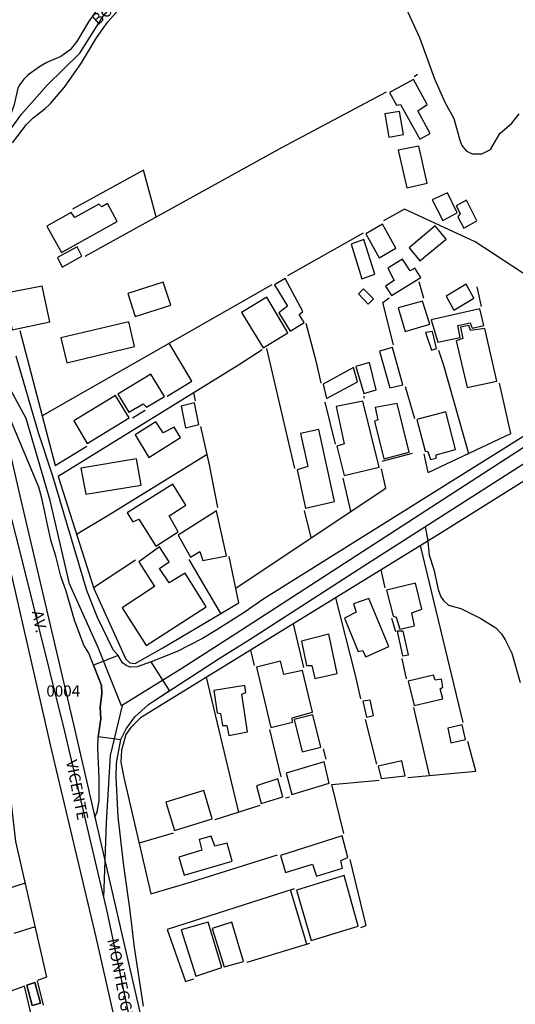
# Model space of a CAD drawing. Units: millimetres. Extents: x 178311 to 180726, y 1665960 to 1668736.
# Drawn here: x 178518 to 178629, y 1668236 to 1668456 of the extents above; entities that cross this region are included whole.
import ezdxf
from ezdxf.enums import TextEntityAlignment as Align

# ---------------------------------------------------------------- set-up
doc = ezdxf.new("R2010")
doc.units = ezdxf.units.MM
for name, color, linetype in [('V-ARROIO', 5, 'Continuous'), ('V-CRUZAMENTO', 1, 'Continuous'), ('V-EDIFICACAO', 30, 'Continuous'), ('V-EIXO_DE_LOGRADOURO', 3, 'Continuous'), ('V-LOTE', 1, 'Continuous'), ('V-NOME_DOS_LOGRADOUROS', 7, 'Continuous'), ('V-QUADRA', 6, 'Continuous'), ('V-REFERENCIA', 2, 'Continuous'), ('V-TESTADA', 1, 'Continuous')]:
    doc.layers.add(name, color=color, linetype=linetype)

msp = doc.modelspace()

# ---------------------------------------------------------------- linework, layer by layer
at = {"layer": 'V-ARROIO'}
msp.add_lwpolyline([(178598.93, 1668465.66), (178601.37, 1668462.94), (178603.65, 1668459.88), (178607.08, 1668452.39), (178610.46, 1668443.14), (178612.76, 1668437.96), (178614.8, 1668434.3), (178616.12, 1668429.42), (178616.59, 1668428.26), (178617.55, 1668427.07), (178618.93, 1668426.36), (178621.09, 1668426.4), (178623.02, 1668427.3), (178625.11, 1668430.91), (178627.78, 1668433.22), (178629.42, 1668435.31)], dxfattribs=at)
at = {"layer": 'V-CRUZAMENTO'}
msp.add_lwpolyline([(178551.14, 1668306.22), (178546.99, 1668312.62), (178543.84, 1668311.54), (178542.31, 1668311.49), (178541.41, 1668311.81), (178540.55, 1668312.45), (178539.62, 1668314.05), (178534.11, 1668311.89), (178535.89, 1668307.34), (178535.94, 1668305.55), (178535.56, 1668302.53), (178535.7, 1668299.88), (178535.15, 1668295.95), (178540.18, 1668295.24), (178541.39, 1668297.66), (178543.36, 1668300.35), (178546.44, 1668303.1), (178547.5, 1668303.86)], close=True, dxfattribs=at)
at = {"layer": 'V-EDIFICACAO'}
for points in [[(178600.38, 1668440.11), (178601.95, 1668437.26), (178602.84, 1668437.4), (178607.21, 1668429.62), (178609.49, 1668430.9), (178606.73, 1668435.99), (178608.81, 1668437.41), (178605.74, 1668443.04), (178600.38, 1668440.11)], [(178602.61, 1668435.83), (178599.36, 1668435.32), (178600.26, 1668430.13), (178603.55, 1668430.67), (178602.61, 1668435.83)], [(178602.29, 1668427.15), (178604.27, 1668418.75), (178608.85, 1668419.79), (178606.97, 1668428.11), (178602.29, 1668427.15)], [(178609.97, 1668416.06), (178612.29, 1668411.42), (178615.55, 1668413.13), (178613.37, 1668417.61), (178609.97, 1668416.06)], [(178523.61, 1668410.2), (178526.91, 1668404.3), (178539.41, 1668411.25), (178537.23, 1668415.24), (178535.95, 1668414.53), (178535.31, 1668415.12), (178529.9, 1668412.1), (178529.12, 1668413.21), (178523.61, 1668410.2)], [(178615.29, 1668414.71), (178616.18, 1668413.01), (178615.72, 1668412.29), (178617.03, 1668409.71), (178619.93, 1668411.34), (178617.63, 1668415.98), (178615.29, 1668414.71)], [(178595.05, 1668408.46), (178598.09, 1668403.1), (178601.78, 1668405.24), (178598.83, 1668410.59), (178595.05, 1668408.46)], [(178604.77, 1668405.33), (178607.17, 1668402.38), (178613.07, 1668407.3), (178610.6, 1668410.26), (178604.77, 1668405.33)], [(178594.64, 1668407.19), (178591.81, 1668406.15), (178594.15, 1668398.42), (178597.08, 1668399.45), (178594.64, 1668407.19)], [(178526.01, 1668403.16), (178527.11, 1668401.02), (178531.45, 1668403.49), (178530.4, 1668405.57), (178526.01, 1668403.16)], [(178601.44, 1668398.01), (178599.48, 1668396.77), (178600.86, 1668394.66), (178607.4, 1668398.68), (178606.09, 1668400.75), (178604.98, 1668400.16), (178603.28, 1668402.8), (178599.99, 1668400.74), (178599.99, 1668400.74), (178599.99, 1668400.74), (178599.99, 1668400.74), (178601.44, 1668398.01)], [(178514.06, 1668395.08), (178515.87, 1668386.99), (178524.32, 1668388.76), (178522.57, 1668396.78), (178514.06, 1668395.08)], [(178541.76, 1668395.07), (178543.45, 1668389.93), (178551.41, 1668392.47), (178549.73, 1668397.63), (178541.76, 1668395.07)], [(178575.57, 1668390.76), (178578.12, 1668386.66), (178581.27, 1668388.63), (178580.13, 1668390.38), (178581, 1668391.08), (178577.04, 1668398.49), (178574.62, 1668397.01), (178574.62, 1668397.01), (178574.62, 1668397.01), (178574.62, 1668397.01), (178577.52, 1668392.25), (178575.57, 1668390.76)], [(178613.04, 1668394.53), (178614.81, 1668391.38), (178619.29, 1668394.03), (178617.53, 1668397.2), (178613.04, 1668394.53)], [(178594.58, 1668396.18), (178593.47, 1668395.05), (178595.63, 1668392.75), (178596.78, 1668393.92), (178594.58, 1668396.18)], [(178572.91, 1668394.26), (178572.91, 1668394.26), (178567.25, 1668390.82), (178572.07, 1668382.94), (178577.65, 1668386.33), (178572.91, 1668394.26)], [(178602.29, 1668391.92), (178603.89, 1668386.61), (178609.44, 1668388.26), (178609.44, 1668388.26), (178607.77, 1668393.37), (178602.29, 1668391.92)], [(178609.71, 1668389.17), (178611.21, 1668384.18), (178616.18, 1668385.28), (178615.7, 1668387.91), (178618.42, 1668388.52), (178618.92, 1668387.33), (178621.51, 1668387.92), (178620.61, 1668391.67), (178609.71, 1668389.17)], [(178526.8, 1668385.16), (178528.09, 1668379.61), (178543.25, 1668383.21), (178541.97, 1668388.76), (178526.8, 1668385.16)], [(178618.5, 1668386.82), (178618.18, 1668387.96), (178616.28, 1668387.54), (178616.82, 1668385.03), (178615.33, 1668384.48), (178617.8, 1668374.03), (178624.45, 1668375.49), (178621.72, 1668387.3), (178618.5, 1668386.82)], [(178610, 1668386.59), (178608.47, 1668386.4), (178609.77, 1668382.43), (178610.9, 1668382.79), (178610, 1668386.59), (178610, 1668386.59)], [(178598.12, 1668382.2), (178600.42, 1668374), (178603.37, 1668374.67), (178601.05, 1668383.01), (178598.12, 1668382.2)], [(178592.86, 1668378.76), (178594.65, 1668372.71), (178597.39, 1668373.55), (178595.93, 1668379.66), (178592.86, 1668378.76)], [(178539.51, 1668372.56), (178542, 1668368.53), (178545.18, 1668370.4), (178545.97, 1668369.64), (178549.98, 1668372.08), (178546.91, 1668377.04), (178539.51, 1668372.56)], [(178585.54, 1668374.81), (178586.31, 1668371.6), (178593.2, 1668375.31), (178592.35, 1668378.54), (178585.54, 1668374.81)], [(178529.66, 1668366.6), (178532.7, 1668361.54), (178542.1, 1668367.27), (178539.04, 1668372.28), (178529.66, 1668366.6)], [(178553.7, 1668369.89), (178554.72, 1668365.04), (178557.7, 1668365.8), (178556.72, 1668370.6), (178553.7, 1668369.89)], [(178588.44, 1668369.79), (178590.24, 1668361.46), (178590.24, 1668361.46), (178588.6, 1668360.95), (178590.26, 1668354.38), (178598.06, 1668356.2), (178594.44, 1668371.02), (178588.44, 1668369.79)], [(178602.07, 1668370.51), (178597.14, 1668369.56), (178597.77, 1668366.85), (178597.01, 1668366.52), (178599.12, 1668358.13), (178604.8, 1668359.56), (178602.07, 1668370.51), (178602.07, 1668370.51)], [(178606.47, 1668366.9), (178608.36, 1668359.81), (178608.98, 1668359.73), (178609.58, 1668357.91), (178610.86, 1668358.27), (178610.87, 1668358.98), (178615.16, 1668360.21), (178612.97, 1668368.61), (178606.47, 1668366.9)], [(178548.08, 1668366.35), (178543.43, 1668363.47), (178546.45, 1668358.39), (178553.6, 1668362.84), (178552.19, 1668365.2), (178549.7, 1668363.89), (178548.08, 1668366.35)], [(178584.52, 1668364.65), (178580.47, 1668363.73), (178582.09, 1668356.34), (178579.71, 1668355.65), (178581.59, 1668347.05), (178588.09, 1668348.57), (178584.52, 1668364.65)], [(178531.27, 1668356.03), (178532.34, 1668350.17), (178544.78, 1668352.18), (178543.72, 1668358.07), (178531.27, 1668356.03)], [(178541.64, 1668346.03), (178542.88, 1668343.98), (178544.23, 1668344.61), (178548.03, 1668338.57), (178553.05, 1668341.78), (178551.01, 1668345.37), (178554.8, 1668347.74), (178551.88, 1668352.45), (178541.64, 1668346.03)], [(178553.02, 1668341.04), (178555.84, 1668336.05), (178557.89, 1668337.32), (178558.56, 1668335.37), (178563.86, 1668336.37), (178561.66, 1668346.48), (178553.02, 1668341.04)], [(178548.84, 1668333.54), (178551.05, 1668335.05), (178548.9, 1668338.43), (178544.24, 1668335.06), (178544.24, 1668335.06), (178547.72, 1668329.51), (178540.49, 1668324.77), (178545.87, 1668316.28), (178559.36, 1668324.96), (178554.61, 1668332.52), (178551.07, 1668330.34), (178548.84, 1668333.54)], [(178599.74, 1668328.66), (178601.19, 1668322.85), (178601.89, 1668322.66), (178602.69, 1668319.94), (178605.99, 1668320.71), (178605.36, 1668323.63), (178607.62, 1668324.48), (178606.2, 1668330.23), (178599.74, 1668328.66)], [(178592.33, 1668325.6), (178592.91, 1668323.79), (178590.27, 1668322.42), (178593.35, 1668314.95), (178594.35, 1668315.19), (178595.1, 1668313.8), (178600.2, 1668316.09), (178595.72, 1668326.86), (178592.33, 1668325.6)], [(178586.82, 1668318.84), (178580.64, 1668317.31), (178581.79, 1668311.81), (178583.02, 1668311.86), (178583.67, 1668308.9), (178588.64, 1668310.06), (178586.82, 1668318.84), (178586.82, 1668318.84)], [(178602.12, 1668319.5), (178603.32, 1668314.01), (178604.65, 1668314.23), (178603.47, 1668319.51), (178602.12, 1668319.5)], [(178570.57, 1668311.44), (178573.78, 1668297.99), (178578.64, 1668299.18), (178578.56, 1668300.15), (178583.11, 1668301.36), (178580.89, 1668310.71), (178576.74, 1668309.84), (178575.94, 1668312.84), (178570.57, 1668311.44)], [(178604.55, 1668308.35), (178605.88, 1668302.89), (178612.3, 1668304.39), (178611.76, 1668306.62), (178612.34, 1668307), (178612, 1668308.75), (178610.62, 1668308.56), (178610.24, 1668309.66), (178604.55, 1668308.35)], [(178561.06, 1668306.24), (178561.8, 1668301.25), (178562.56, 1668301.09), (178562.99, 1668298.37), (178563.96, 1668298.39), (178564.38, 1668296.2), (178568.58, 1668296.95), (178567.29, 1668305.42), (178568.18, 1668305.81), (178567.97, 1668307.35), (178561.06, 1668306.24)], [(178594.41, 1668303.84), (178595.26, 1668300.25), (178596.83, 1668300.67), (178596.06, 1668304.06), (178594.41, 1668303.84)], [(178583.2, 1668300.79), (178579.06, 1668299.74), (178580.82, 1668292.54), (178584.98, 1668293.53), (178583.2, 1668300.79)], [(178613.41, 1668297.84), (178614.15, 1668294.54), (178617.42, 1668295.29), (178616.62, 1668298.53), (178613.41, 1668297.84)], [(178577.23, 1668287.7), (178578.5, 1668282.94), (178586.9, 1668285.46), (178585.73, 1668290.25), (178577.23, 1668287.7)], [(178597.86, 1668289.27), (178598.51, 1668286.52), (178603.9, 1668287.13), (178603.12, 1668290.47), (178597.86, 1668289.27)], [(178570.58, 1668284.88), (178571.67, 1668280.94), (178576.49, 1668282.46), (178575.41, 1668286.43), (178570.58, 1668284.88)], [(178550.29, 1668281.23), (178552.2, 1668274.93), (178560.68, 1668277.52), (178558.79, 1668283.84), (178550.29, 1668281.23)], [(178560.41, 1668273.64), (178557.79, 1668272.9), (178558.37, 1668270.49), (178553.19, 1668268.92), (178554.39, 1668264.87), (178565.16, 1668268.03), (178564.01, 1668272.05), (178561.28, 1668271.38), (178560.41, 1668273.64)], [(178575.99, 1668269.33), (178577.1, 1668265.49), (178583.13, 1668267.33), (178584.02, 1668264.65), (178589.86, 1668266.45), (178589.51, 1668268.17), (178591.04, 1668268.84), (178589.81, 1668273.68), (178575.99, 1668269.33)], [(178579.57, 1668261.57), (178582.82, 1668250.28), (178593.34, 1668253.46), (178590.25, 1668264.84), (178579.57, 1668261.57)], [(178553.74, 1668252.66), (178556.99, 1668242.32), (178562.86, 1668244.2), (178559.74, 1668254.35), (178553.74, 1668252.66)], [(178560.65, 1668253), (178563.33, 1668244.37), (178567.7, 1668245.6), (178565.06, 1668254.4), (178560.65, 1668253)], [(178520.93, 1668240.89), (178522.2, 1668236.22), (178520.39, 1668235.71), (178519.17, 1668240.25), (178520.93, 1668240.89), (178519.17, 1668240.25), (178520.39, 1668235.71), (178522.2, 1668236.22)], [(178512.48, 1668237.83), (178514.03, 1668231.83), (178520.23, 1668233.42), (178518.64, 1668240.09), (178512.48, 1668237.83)]]:
    msp.add_lwpolyline(points, close=True, dxfattribs=at)
at = {"layer": 'V-EIXO_DE_LOGRADOURO'}
for points in [[(178326.09, 1668731.41), (178342.16, 1668726.16), (178354.66, 1668717.54), (178368.13, 1668700.52), (178383.25, 1668683.94), (178397.1, 1668674.19), (178411.25, 1668662.86), (178425.7, 1668650.86), (178439.55, 1668636.31), (178449.42, 1668619.28), (178455.99, 1668599.56), (178465.97, 1668560.4), (178470.74, 1668540.52), (178475.36, 1668520.27), (178493.31, 1668439.27), (178502.62, 1668398.77), (178512.3, 1668357.75), (178517.52, 1668337.58), (178527.58, 1668297.08), (178537.12, 1668256.44), (178550.08, 1668195.24), (178554.36, 1668177.56)], [(178496.92, 1668423.44), (178509.5, 1668427.63), (178514.76, 1668430.76), (178517.95, 1668435.23), (178523.71, 1668441.76), (178531.02, 1668448.87), (178536.28, 1668457.18), (178539.05, 1668460.38), (178543.17, 1668463.22), (178546.94, 1668464.43), (178551.98, 1668464.64), (178563.29, 1668462.3), (178566.34, 1668461.45), (178570.6, 1668460.74), (178572.17, 1668461.02), (178577.78, 1668463.01), (178582.19, 1668465.85), (178589.51, 1668470.89), (178596.9, 1668477.14), (178600.1, 1668480.83), (178601.73, 1668484.17), (178603.34, 1668490.37)], [(178793.94, 1668449.22), (178783.04, 1668448.14), (178775.76, 1668446.57), (178763.04, 1668441.92), (178750.32, 1668434.42), (178686.48, 1668394.59), (178632.88, 1668362.19), (178567.23, 1668319.73), (178553.91, 1668311.18), (178540.36, 1668302.78), (178535.14, 1668315.83), (178528.72, 1668330.08), (178524.4, 1668348.76), (178519.03, 1668367.14), (178510.66, 1668382.44), (178504.96, 1668388.87)], [(178540.53, 1668302.89), (178537.82, 1668291.66), (178536.96, 1668276.66), (178536.32, 1668259.86)]]:
    msp.add_lwpolyline(points, dxfattribs=at)
at = {"layer": 'V-LOTE'}
for points in [[(178605.88, 1668443.67), (178606.66, 1668444.17)], [(178532.26, 1668403.45), (178576.3, 1668427.81), (178599.74, 1668440.22)], [(178548.11, 1668412.28), (178545.29, 1668422.68), (178529.42, 1668413.95)], [(178632.96, 1668396.08), (178632.3, 1668398.3), (178619.56, 1668406.7), (178603.73, 1668413.97), (178599.03, 1668411.38)], [(178594.47, 1668408.6), (178577.51, 1668399.08)], [(178574.05, 1668397.03), (178522.57, 1668367.74)], [(178606.97, 1668397.82), (178608.01, 1668394.05)], [(178620.97, 1668392.18), (178619.99, 1668396.63)], [(178601.31, 1668383.63), (178598.9, 1668393.11), (178600.32, 1668394.1)], [(178581.62, 1668388.47), (178583.86, 1668380.01), (178584.98, 1668375.01)], [(178517.62, 1668386.81), (178525.49, 1668356.6)], [(178550.61, 1668372.09), (178556.13, 1668375.47), (178551.06, 1668383.97)], [(178571.84, 1668382.46), (178566.57, 1668379.05), (178526.2, 1668354.17)], [(178579.16, 1668355.95), (178572.92, 1668382.8)], [(178611.34, 1668382.4), (178612.44, 1668379.06), (178618.09, 1668359.28)], [(178627.55, 1668363.79), (178624.99, 1668375.06)], [(178556.94, 1668371.07), (178556.55, 1668372.94)], [(178606.07, 1668367.03), (178603.95, 1668374.23)], [(178585.87, 1668370.77), (178588.2, 1668361.41)], [(178594.6, 1668372.13), (178594.64, 1668371.71)], [(178542.79, 1668367.24), (178545.64, 1668369.02)], [(178561.91, 1668347.17), (178560.05, 1668356.72), (178558.13, 1668365.33)], [(178609.07, 1668355), (178627.55, 1668363.79)], [(178525.49, 1668356.6), (178532.58, 1668360.93)], [(178559.53, 1668359.03), (178537.55, 1668345.49), (178530.28, 1668341.18)], [(178637.01, 1668357.23), (178611.14, 1668341.03), (178544.63, 1668300.1), (178542.42, 1668297.94), (178541.37, 1668296.41), (178540.33, 1668292.9), (178540.2, 1668290.18), (178540.88, 1668286.75), (178546.96, 1668260.76)], [(178609.07, 1668355), (178608.17, 1668359.22)], [(178599.55, 1668351.54), (178598.62, 1668355.88)], [(178526.2, 1668354.17), (178534.13, 1668329.06), (178541.31, 1668313.25), (178542.24, 1668312.46), (178543.4, 1668312.28), (178549.62, 1668315.79), (178566.63, 1668325.87)], [(178591.69, 1668346.35), (178590.02, 1668353.75)], [(178566.02, 1668329.19), (178599.55, 1668351.54)], [(178582.83, 1668340.48), (178581.34, 1668346.51)], [(178616.9, 1668299.06), (178607.36, 1668338.73)], [(178543.47, 1668335.4), (178534.09, 1668329.22)], [(178562.64, 1668323.46), (178555.51, 1668335.53)], [(178566.63, 1668325.87), (178564.46, 1668336.22)], [(178598.42, 1668333.23), (178599.37, 1668329.19)], [(178502.49, 1668330.72), (178505.4, 1668331.36), (178514.33, 1668292.6), (178516.65, 1668272.46), (178523.53, 1668242.09)], [(178502.49, 1668330.72), (178505.4, 1668331.36), (178514.33, 1668292.6), (178516.65, 1668272.46), (178523.53, 1668242.09)], [(178588.27, 1668326.97), (178592.72, 1668309.64), (178593.9, 1668304.34)], [(178600.86, 1668322.45), (178601.72, 1668319.43)], [(178578.82, 1668321.16), (178581.11, 1668311.36)], [(178569.23, 1668315.27), (178570.07, 1668311.87)], [(178603.11, 1668313.4), (178604.15, 1668308.85)], [(178566.61, 1668278.92), (178559.43, 1668309.24)], [(178605.73, 1668302.4), (178609.24, 1668287.28)], [(178594.97, 1668299.71), (178597.45, 1668289.72)], [(178573.5, 1668297.5), (178576.06, 1668286.94)], [(178604.52, 1668286.79), (178619.71, 1668288.21), (178617.92, 1668294.85)], [(178585.55, 1668293.15), (178586.15, 1668290.84)], [(178590.12, 1668274.26), (178587.48, 1668285.22), (178598.07, 1668286.19)], [(178577.1, 1668282.24), (178578.02, 1668282.46)], [(178571.31, 1668280.48), (178561.26, 1668277.31)], [(178551.94, 1668274.31), (178544.35, 1668272.06)], [(178546.96, 1668260.76), (178556.07, 1668263.41), (178575.33, 1668269.49)], [(178593.96, 1668253.21), (178595.19, 1668253.62), (178591.59, 1668268.4)], [(178518.82, 1668263.14), (178490.14, 1668253.96)], [(178579.01, 1668261.87), (178550.61, 1668252.71)], [(178581.84, 1668249.44), (178578.2, 1668261.65)], [(178521, 1668253.37), (178516.26, 1668251.85)], [(178550.61, 1668252.71), (178554.73, 1668241.11)], [(178568.47, 1668245.42), (178582.54, 1668249.67)], [(178523.53, 1668242.09), (178521.54, 1668241.34)], [(178554.73, 1668241.11), (178556.58, 1668241.71)]]:
    msp.add_lwpolyline(points, dxfattribs=at)
at = {"layer": 'V-QUADRA'}
for points in [[(178557.61, 1668177.57), (178529.69, 1668298.61), (178517.89, 1668348.84), (178489.87, 1668470.65), (178461.06, 1668592.76), (178458.13, 1668603), (178454.67, 1668613.13), (178450.24, 1668623.07), (178445.36, 1668632.6), (178440.67, 1668639.81), (178434.71, 1668646.24), (178428.49, 1668652.56), (178422, 1668658.17), (178389.9, 1668683.44), (178383.79, 1668688.75), (178378.01, 1668694.39), (178372.42, 1668699.96), (178367.17, 1668705.75), (178362.14, 1668711.65), (178357.3, 1668717.63), (178352.87, 1668723.65), (178347.56, 1668731.45)], [(178455.95, 1668588.34), (178470.11, 1668526.9), (178487.02, 1668454.18), (178513.31, 1668342.41), (178524.69, 1668292.83), (178534.6, 1668251.03), (178547.22, 1668195.38)], [(178535.12, 1668459), (178532.95, 1668455.94), (178530.35, 1668451.5), (178528.83, 1668449.67), (178526.75, 1668448.17), (178523.61, 1668446.79), (178522.23, 1668445.98), (178519.46, 1668444.06), (178518.48, 1668443.1), (178517.56, 1668441.87), (178517.18, 1668441.06), (178516.34, 1668437.39), (178515.53, 1668435.05), (178514.6, 1668433.56), (178514.1, 1668433.05), (178512.64, 1668432.02), (178510.83, 1668431.21), (178507.86, 1668430.53), (178503.83, 1668430.38), (178499.15, 1668430.45)], [(178515.98, 1668428.8), (178519.09, 1668432.94), (178520.58, 1668434.41), (178523.19, 1668436.41), (178524.44, 1668437.6), (178527.6, 1668441.29), (178531.37, 1668446.73), (178534.78, 1668452.36), (178537.27, 1668455.94), (178539.7, 1668458.62)], [(178639.82, 1668369.02), (178572.21, 1668326.76), (178567.86, 1668323.7), (178561.74, 1668319.78), (178558.47, 1668317.88), (178552.86, 1668314.97), (178546.99, 1668312.62), (178543.84, 1668311.54), (178542.31, 1668311.49), (178541.41, 1668311.81), (178540.55, 1668312.45), (178539.62, 1668314.05), (178538.46, 1668315.35), (178534.97, 1668322.6), (178532.58, 1668328.61), (178525, 1668354.25), (178521.76, 1668363.88), (178516.81, 1668381.06)], [(178545.26, 1668235.56), (178543.24, 1668248.71), (178542.22, 1668257.55), (178540.85, 1668267.02), (178539.59, 1668277.93), (178539.15, 1668286.84), (178539.27, 1668289.95), (178540.18, 1668295.24), (178541.39, 1668297.66), (178543.36, 1668300.35), (178546.44, 1668303.1), (178547.5, 1668303.86), (178562.23, 1668313.4), (178569.18, 1668317.7), (178594.61, 1668334.13), (178665.41, 1668379.37)], [(178534.41, 1668277.86), (178534.93, 1668279.1), (178535.33, 1668281.55), (178535.37, 1668286.62), (178535.05, 1668293.44), (178535.12, 1668295.75), (178535.7, 1668299.88), (178535.56, 1668302.53), (178535.94, 1668305.55), (178535.89, 1668307.34), (178533.04, 1668314.62), (178531.89, 1668316.37), (178529.8, 1668322), (178528, 1668328.44), (178526.78, 1668331.85), (178525.66, 1668336.33), (178524.53, 1668339.86), (178522.54, 1668349.28), (178521.86, 1668351.78), (178514.34, 1668369.75), (178513.44, 1668371.49), (178512.52, 1668372.16)]]:
    msp.add_lwpolyline(points, dxfattribs=at)
at = {"layer": 'V-REFERENCIA'}
msp.add_lwpolyline([(178608.36, 1668342.89), (178608.91, 1668340.16), (178609.23, 1668336.5), (178610.34, 1668333.34), (178611.25, 1668328.82), (178611.89, 1668327.18), (178612.49, 1668326.35), (178613.58, 1668325.35), (178616.37, 1668324.62), (178620.87, 1668322.39), (178624.17, 1668320.3), (178625.46, 1668318.91), (178626.32, 1668317.61), (178627.79, 1668314.61), (178629.64, 1668308.06)], dxfattribs=at)
at = {"layer": 'V-TESTADA'}
for points in [[(178517.62, 1668386.81), (178525.49, 1668356.6)], [(178609.07, 1668355), (178627.55, 1668363.79)], [(178637.01, 1668357.23), (178611.14, 1668341.03), (178544.63, 1668300.1), (178542.42, 1668297.94), (178541.37, 1668296.41), (178540.33, 1668292.9), (178540.2, 1668290.18), (178540.88, 1668286.75), (178546.96, 1668260.76)], [(178605.49, 1668359.29), (178598.69, 1668357.5)], [(178526.2, 1668354.17), (178534.13, 1668329.06), (178541.31, 1668313.25), (178542.24, 1668312.46), (178543.4, 1668312.28), (178549.62, 1668315.79), (178566.63, 1668325.87)], [(178566.02, 1668329.19), (178599.55, 1668351.54)], [(178502.49, 1668330.72), (178505.4, 1668331.36), (178514.33, 1668292.6), (178516.65, 1668272.46), (178523.53, 1668242.09)], [(178550.61, 1668252.71), (178554.73, 1668241.11)], [(178521.47, 1668241.27), (178522.81, 1668235.83)]]:
    msp.add_lwpolyline(points, dxfattribs=at)

# ---------------------------------------------------------------- texts
at = {"layer": 'V-NOME_DOS_LOGRADOUROS'}
msp.add_text('BC  6', height=2.5, rotation=40.6756, dxfattribs=at).set_placement((178535.03, 1668455.02))
for s, p in [('AV.', (178519.54, 1668323.72)), ('VICENTE', (178527.16, 1668290.3)), ('MONTEGGIA', (178536.41, 1668250.32))]:
    msp.add_text(s, height=2.5, rotation=281, dxfattribs=at).set_placement(p, align=Align.BOTTOM_LEFT)
msp.add_text('0004', height=2.5, dxfattribs=at).set_placement((178523.53, 1668304.09), align=Align.BOTTOM_LEFT)

doc.saveas('drawing.dxf')
